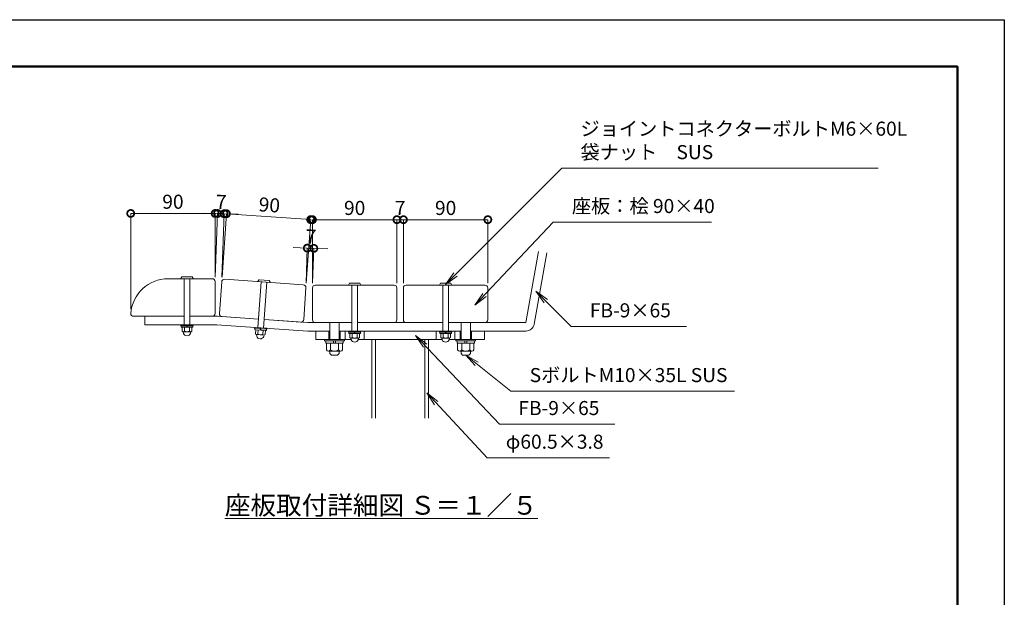
# Model space of a CAD drawing. Extents: x 8371 to 16771, y -13 to 5927.
# Drawn here: x 12571 to 16771, y 3464 to 5927 of the extents above; entities that cross this region are included whole.
import ezdxf

# ---------------------------------------------------------------- set-up
doc = ezdxf.new("R2010")
doc.units = 0
doc.header["$MEASUREMENT"] = 0
doc.header["$PDMODE"] = 1
doc.layers.get('0').update_dxf_attribs({"linetype": 'CONTINUOUS'})
doc.layers.get('DefPoints').update_dxf_attribs({"linetype": 'CONTINUOUS'})
for name, color, linetype, lineweight in [('FRAM3', 1, 'CONTINUOUS', 50), ('フレーム', 4, 'CONTINUOUS', 18), ('ボルト・ナット', 8, 'CONTINUOUS', 9), ('寸法線', 3, 'CONTINUOUS', 18), ('座板', 22, 'CONTINUOUS', 18), ('文字', 4, 'CONTINUOUS', 18), ('文字引出', 4, 'CONTINUOUS', 18)]:
    doc.layers.add(name, color=color, linetype=linetype, lineweight=lineweight)
doc.styles.get("Standard").update_dxf_attribs({"font": 'TXT.SHX', "bigfont": 'bigfont.shx'})
doc.dimstyles.new('20-5', dxfattribs={"dimscale": 20, "dimtxt": 3, "dimasz": 3, "dimexe": 0, "dimexo": 1, "dimgap": 1, "dimtad": 3, "dimdec": 1, "dimlfac": 0.25, "dimdsep": 46, "dimtxsty": 'Standard', "dimblk": 'DOTSMALL', "dimcen": 0, "dimclrd": 256, "dimclre": 256, "dimclrt": 7, "dimadec": 3, "dimazin": 2, "dimtfac": 1, "dimtdec": 1, "dimtix": 1, "dimtmove": 2, "dimatfit": 2, "dimldrblk": 'OPEN', "dimfxl": 1, "dimtolj": 1, "dimlwd": -1, "dimlwe": -1, "dimarcsym": 0})
doc.dimstyles.new('20ベース', dxfattribs={"dimscale": 20, "dimtxt": 3, "dimasz": 3, "dimexe": 0, "dimexo": 1, "dimgap": 1, "dimtad": 3, "dimdec": 1, "dimdsep": 46, "dimtxsty": 'Standard', "dimblk": 'DOTSMALL', "dimcen": 0, "dimclrd": 256, "dimclre": 256, "dimclrt": 7, "dimadec": 3, "dimazin": 2, "dimtfac": 1, "dimtdec": 1, "dimtix": 1, "dimtmove": 2, "dimatfit": 2, "dimldrblk": 'OPEN', "dimfxl": 1, "dimtolj": 1, "dimlwd": -1, "dimlwe": -1, "dimarcsym": 0})

# ---------------------------------------------------------------- blocks, each defined once
blk = doc.blocks.new('_DotSmall')
at = {"layer": 'FRAM3', "color": 0, "const_width": 0.5}
blk.add_lwpolyline([(-0.0625, 0, 1), (0.0625, 0, 1)], format="xyb", close=True, dxfattribs=at)
blk = doc.blocks.new('*D4')
at = {"layer": 'DefPoints', "color": 0, "transparency": 16777216}
for p in [(14179.9, 5073.9), (13819.9, 4782.8), (14179.9, 4782.8)]:
    blk.add_point(p, dxfattribs=at)
at = {"layer": '寸法線', "transparency": 16777216}
for p, q in [((13819.9, 4802.8), (13819.9, 5073.9)), ((13819.9, 5073.9), (14179.9, 5073.9)), ((14179.9, 4802.8), (14179.9, 5073.9))]:
    blk.add_line(p, q, dxfattribs=at)
at = {"layer": '寸法線', "transparency": 16777216, "xscale": 60, "yscale": 60, "zscale": 60, "rotation": 180}
blk.add_blockref('_DotSmall', (13819.9, 5073.9), dxfattribs=at)
at = {"layer": '寸法線', "transparency": 16777216, "xscale": 60, "yscale": 60, "zscale": 60}
blk.add_blockref('_DotSmall', (14179.9, 5073.9), dxfattribs=at)
at = {"layer": '寸法線', "color": 7, "transparency": 16777216, "insert": (13999.9, 5123.9), "char_height": 60, "attachment_point": 5}
blk.add_mtext('\\A1;90', dxfattribs=at)
blk = doc.blocks.new('_OPEN')
at = {"color": 0, "linetype": 'ByBlock'}
for p, q in [((-1, 0.167), (0, 0)), ((0, 0), (-1, -0.167)), ((0, 0), (-1, 0))]:
    blk.add_line(p, q, dxfattribs=at)
blk = doc.blocks.new('*D5')
at = {"layer": 'DefPoints', "color": 0, "transparency": 16777216}
for p in [(14207.9, 5073.9), (14179.9, 4782.8), (14207.9, 4782.8)]:
    blk.add_point(p, dxfattribs=at)
at = {"layer": '寸法線', "transparency": 16777216}
for p, q in [((14179.9, 5073.9), (14119.9, 5073.9)), ((14179.9, 4802.8), (14179.9, 5073.9)), ((14179.9, 5073.9), (14207.9, 5073.9)), ((14207.9, 4802.8), (14207.9, 5073.9)), ((14207.9, 5073.9), (14267.9, 5073.9))]:
    blk.add_line(p, q, dxfattribs=at)
at = {"layer": '寸法線', "transparency": 16777216, "xscale": 60, "yscale": 60, "zscale": 60}
blk.add_blockref('_DotSmall', (14179.9, 5073.9), dxfattribs=at)
at = {"layer": '寸法線', "transparency": 16777216, "xscale": 60, "yscale": 60, "zscale": 60, "rotation": 180}
blk.add_blockref('_DotSmall', (14207.9, 5073.9), dxfattribs=at)
at = {"layer": '寸法線', "color": 7, "transparency": 16777216, "insert": (14193.9, 5123.9), "char_height": 60, "attachment_point": 5}
blk.add_mtext('\\A1;7', dxfattribs=at)
blk = doc.blocks.new('*D6')
at = {"layer": 'DefPoints', "color": 0, "transparency": 16777216}
for p in [(14567.9, 5073.9), (14207.9, 4782.8), (14567.9, 4782.8)]:
    blk.add_point(p, dxfattribs=at)
at = {"layer": '寸法線', "transparency": 16777216}
for p, q in [((14207.9, 4802.8), (14207.9, 5073.9)), ((14207.9, 5073.9), (14567.9, 5073.9)), ((14567.9, 4802.8), (14567.9, 5073.9))]:
    blk.add_line(p, q, dxfattribs=at)
at = {"layer": '寸法線', "transparency": 16777216, "xscale": 60, "yscale": 60, "zscale": 60, "rotation": 180}
blk.add_blockref('_DotSmall', (14207.9, 5073.9), dxfattribs=at)
at = {"layer": '寸法線', "transparency": 16777216, "xscale": 60, "yscale": 60, "zscale": 60}
blk.add_blockref('_DotSmall', (14567.9, 5073.9), dxfattribs=at)
at = {"layer": '寸法線', "color": 7, "transparency": 16777216, "insert": (14387.9, 5123.9), "char_height": 60, "attachment_point": 5}
blk.add_mtext('\\A1;90', dxfattribs=at)
blk = doc.blocks.new('*D7')
at = {"layer": 'DefPoints', "color": 0, "transparency": 16777216}
for p in [(13812.2, 5074.2), (13432.7, 4808.5), (13791.9, 4783.8)]:
    blk.add_point(p, dxfattribs=at)
at = {"layer": '寸法線', "transparency": 16777216}
for p, q in [((13434.1, 4828.4), (13453, 5099.3)), ((13453, 5099.3), (13812.2, 5074.2)), ((13793.2, 4803.7), (13812.2, 5074.2))]:
    blk.add_line(p, q, dxfattribs=at)
at = {"layer": '寸法線', "transparency": 16777216, "xscale": 60, "yscale": 60, "zscale": 60}
for p, rotation in [((13453, 5099.3), 175.9999999999993), ((13812.2, 5074.2), 355.9999999999993)]:
    blk.add_blockref('_DotSmall', p, dxfattribs=dict(at, rotation=rotation))
at = {"layer": '寸法線', "color": 7, "transparency": 16777216, "insert": (13636.1, 5136.6), "char_height": 60, "attachment_point": 5, "rotation": 356}
blk.add_mtext('\\A1;90', dxfattribs=at)
blk = doc.blocks.new('*D8')
at = {"layer": 'DefPoints', "color": 0, "transparency": 16777216}
for p in [(13825.7, 4951.6), (13791.9, 4783.8), (13819.9, 4782.8)]:
    blk.add_point(p, dxfattribs=at)
at = {"layer": '寸法線', "transparency": 16777216}
for p, q in [((13797.7, 4952.6), (13737.8, 4954.7)), ((13792.6, 4803.8), (13797.7, 4952.6)), ((13797.7, 4952.6), (13825.7, 4951.6)), ((13820.5, 4802.8), (13825.7, 4951.6)), ((13825.7, 4951.6), (13885.7, 4949.5))]:
    blk.add_line(p, q, dxfattribs=at)
at = {"layer": '寸法線', "transparency": 16777216, "xscale": 60, "yscale": 60, "zscale": 60}
for p, rotation in [((13797.7, 4952.6), 357.9999999908496), ((13825.7, 4951.6), 177.9999999908496)]:
    blk.add_blockref('_DotSmall', p, dxfattribs=dict(at, rotation=rotation))
at = {"layer": '寸法線', "color": 7, "transparency": 16777216, "insert": (13813.5, 5002), "char_height": 60, "attachment_point": 5, "rotation": 358}
blk.add_mtext('\\A1;7', dxfattribs=at)
blk = doc.blocks.new('*D9')
at = {"layer": 'DefPoints', "color": 0, "transparency": 16777216}
for p in [(13044.7, 5100.4), (13404.7, 4809.9), (13044.7, 4673.9)]:
    blk.add_point(p, dxfattribs=at)
at = {"layer": '寸法線', "transparency": 16777216}
for p, q in [((13044.7, 4693.9), (13044.7, 5100.4)), ((13404.7, 5100.4), (13044.7, 5100.4)), ((13404.7, 4829.9), (13404.7, 5100.4))]:
    blk.add_line(p, q, dxfattribs=at)
at = {"layer": '寸法線', "transparency": 16777216, "xscale": 60, "yscale": 60, "zscale": 60, "rotation": 180}
blk.add_blockref('_DotSmall', (13044.7, 5100.4), dxfattribs=at)
at = {"layer": '寸法線', "transparency": 16777216, "xscale": 60, "yscale": 60, "zscale": 60}
blk.add_blockref('_DotSmall', (13404.7, 5100.4), dxfattribs=at)
at = {"layer": '寸法線', "color": 7, "transparency": 16777216, "insert": (13224.7, 5150.4), "char_height": 60, "attachment_point": 5}
blk.add_mtext('\\A1;90', dxfattribs=at)
blk = doc.blocks.new('*D10')
at = {"layer": 'DefPoints', "color": 0, "transparency": 16777216}
for p in [(13442.9, 5099.2), (13404.7, 4809.4), (13432.7, 4808.5)]:
    blk.add_point(p, dxfattribs=at)
at = {"layer": '寸法線', "transparency": 16777216}
for p, q in [((13414.9, 5100.2), (13354.9, 5102.3)), ((13405.4, 4829.4), (13414.9, 5100.2)), ((13414.9, 5100.2), (13442.9, 5099.2)), ((13433.4, 4828.4), (13442.9, 5099.2)), ((13442.9, 5099.2), (13502.8, 5097.1))]:
    blk.add_line(p, q, dxfattribs=at)
at = {"layer": '寸法線', "transparency": 16777216, "xscale": 60, "yscale": 60, "zscale": 60}
for p, rotation in [((13414.9, 5100.2), 358.0000000002937), ((13442.9, 5099.2), 178.0000000002936)]:
    blk.add_blockref('_DotSmall', p, dxfattribs=dict(at, rotation=rotation))
at = {"layer": '寸法線', "color": 7, "transparency": 16777216, "insert": (13430.6, 5149.7), "char_height": 60, "attachment_point": 5, "rotation": 358}
blk.add_mtext('\\A1;7', dxfattribs=at)

msp = doc.modelspace()

# ---------------------------------------------------------------- linework, layer by layer
at = {"layer": 'DefPoints'}
msp.add_lwpolyline([(8371, 5926.5), (16771, 5926.5), (16771, -13.5), (8371, -13.5)], close=True, dxfattribs=at)
at = {"layer": 'FRAM3'}
msp.add_lwpolyline([(8871, 5726.5), (16571, 5726.5), (16571, 186.5), (8871, 186.5)], close=True, dxfattribs=at)
at = {"layer": 'フレーム'}
for p, q in [((14730.21, 4634.79), (14783.83, 4938.88)), ((14765.66, 4628.54), (14819.28, 4932.62)), ((13272.72, 4661.86), (13104.72, 4661.86)), ((13104.72, 4661.86), (13104.72, 4625.86)), ((13412.32, 4625.86), (13104.72, 4625.86)), ((13413.57, 4661.86), (13296.72, 4661.86)), ((13799.41, 4598.79), (13412.32, 4625.86)), ((13590, 4649.52), (13413.57, 4661.86)), ((13800.67, 4634.79), (13613.94, 4647.84)), ((13800.67, 4634.79), (13987.85, 4634.79)), ((14011.85, 4634.79), (14375.85, 4634.79)), ((14399.85, 4634.79), (14730.21, 4634.79)), ((13799.41, 4598.79), (13893.85, 4598.79)), ((13833.85, 4598.79), (13833.85, 4562.79)), ((13889.85, 4562.79), (13889.85, 4598.79)), ((13933.85, 4598.79), (14453.85, 4598.79)), ((13937.85, 4562.79), (13937.85, 4598.79)), ((13959.85, 4598.79), (13959.85, 4562.79)), ((14039.85, 4598.79), (14039.85, 4562.79)), ((14347.85, 4598.79), (14347.85, 4562.79)), ((14427.85, 4598.79), (14427.85, 4562.79)), ((14449.85, 4562.79), (14449.85, 4598.79)), ((14493.85, 4598.79), (14730.21, 4598.79)), ((14497.85, 4562.79), (14497.85, 4598.79)), ((14553.85, 4598.79), (14553.85, 4562.79)), ((13833.85, 4562.79), (13984.72, 4562.79)), ((14014.98, 4562.79), (14372.72, 4562.79)), ((14072.85, 4562.79), (14072.85, 4227.6)), ((14072.85, 4562.79), (14072.85, 4227.6)), ((14088.05, 4562.79), (14088.05, 4227.6)), ((14299.65, 4562.79), (14299.65, 4227.6)), ((14314.85, 4562.79), (14314.85, 4227.6)), ((14402.98, 4562.79), (14553.85, 4562.79))]:
    msp.add_line(p, q, dxfattribs=at)
msp.add_arc((14730.21, 4634.79), 36, 270, 350, dxfattribs=at)
at = {"layer": 'ボルト・ナット'}
for p, q in [((13258.75, 4822.41), (13262.57, 4829.61)), ((13310.32, 4821.85), (13259.12, 4821.86)), ((13306.5, 4829.85), (13262.94, 4829.86)), ((13272.72, 4821.86), (13272.72, 4625.86)), ((13296.72, 4821.86), (13296.72, 4625.86)), ((13306.87, 4829.61), (13310.68, 4822.41)), ((13587.26, 4810.66), (13591.58, 4817.58)), ((13587.49, 4613.61), (13601.16, 4809.13)), ((13638.67, 4806.51), (13587.59, 4810.08)), ((13635.41, 4814.75), (13591.96, 4817.79)), ((13625.1, 4807.45), (13611.43, 4611.93)), ((13635.76, 4814.49), (13639.07, 4807.04)), ((13973.88, 4795.35), (13977.7, 4802.55)), ((14025.45, 4794.79), (13974.25, 4794.79)), ((14021.63, 4802.79), (13978.07, 4802.79)), ((13987.85, 4794.79), (13987.85, 4598.79)), ((14011.85, 4794.79), (14011.85, 4598.79)), ((14022, 4802.55), (14025.82, 4795.35)), ((14361.88, 4795.35), (14365.7, 4802.55)), ((14413.45, 4794.79), (14362.25, 4794.79)), ((14409.63, 4802.79), (14366.07, 4802.79)), ((14375.85, 4794.79), (14375.85, 4598.79)), ((14399.85, 4794.79), (14399.85, 4598.79)), ((14410, 4802.55), (14413.82, 4795.35)), ((13310.72, 4625.86), (13258.72, 4625.86)), ((13258.72, 4625.86), (13258.72, 4621.86)), ((13310.72, 4621.86), (13258.72, 4621.86)), ((13309.12, 4621.86), (13260.32, 4621.86)), ((13260.32, 4621.86), (13260.32, 4615.86)), ((13282.91, 4621.86), (13284.52, 4615.86)), ((13284.91, 4621.86), (13286.52, 4615.86)), ((13309.12, 4621.86), (13309.12, 4615.86)), ((13310.72, 4625.86), (13310.72, 4621.86)), ((13893.85, 4562.79), (13893.85, 4634.79)), ((13933.85, 4562.79), (13933.85, 4634.79)), ((14453.85, 4562.79), (14453.85, 4634.79)), ((14493.85, 4562.79), (14493.85, 4634.79)), ((13309.12, 4615.86), (13260.32, 4615.86)), ((13263.93, 4598.86), (13263.93, 4615.86)), ((13305.5, 4615.86), (13263.93, 4615.86)), ((13269.72, 4589.28), (13268.22, 4595.92)), ((13300.31, 4595.86), (13269.13, 4595.86)), ((13274.33, 4598.86), (13274.33, 4615.86)), ((13295.11, 4598.86), (13295.11, 4615.86)), ((13299.71, 4589.28), (13301.22, 4595.92)), ((13305.5, 4598.86), (13305.5, 4615.86)), ((13573.52, 4614.58), (13573.24, 4610.59)), ((13625.11, 4606.96), (13573.24, 4610.59)), ((13625.39, 4610.96), (13573.52, 4614.58)), ((13574.84, 4610.48), (13574.42, 4604.5)), ((13623.1, 4601.09), (13574.42, 4604.5)), ((13623.52, 4607.08), (13574.84, 4610.48)), ((13576.84, 4587.28), (13578.02, 4604.24)), ((13619.49, 4601.34), (13578.02, 4604.24)), ((13581.95, 4577.32), (13580.91, 4584.06)), ((13612.91, 4581.75), (13581.81, 4583.93)), ((13587.21, 4586.56), (13588.39, 4603.52)), ((13597.38, 4608.9), (13598.56, 4602.81)), ((13599.37, 4608.76), (13600.56, 4602.67)), ((13607.94, 4585.11), (13609.13, 4602.07)), ((13611.86, 4575.23), (13613.83, 4581.76)), ((13618.31, 4584.38), (13619.49, 4601.34)), ((13623.52, 4607.08), (13623.1, 4601.09)), ((13625.39, 4610.96), (13625.11, 4606.96)), ((14025.85, 4598.79), (13973.85, 4598.79)), ((13973.85, 4598.79), (13973.85, 4594.79)), ((14025.85, 4594.79), (13973.85, 4594.79)), ((14024.25, 4594.79), (13975.45, 4594.79)), ((13975.45, 4594.79), (13975.45, 4588.79)), ((14024.25, 4588.79), (13975.45, 4588.79)), ((13979.07, 4571.79), (13979.07, 4588.79)), ((14020.64, 4588.79), (13979.07, 4588.79)), ((13989.46, 4571.79), (13989.46, 4588.79)), ((13998.05, 4594.79), (13999.65, 4588.79)), ((14000.05, 4594.79), (14001.65, 4588.79)), ((14010.24, 4571.79), (14010.24, 4588.79)), ((14020.64, 4571.79), (14020.64, 4588.79)), ((14024.25, 4594.79), (14024.25, 4588.79)), ((14025.85, 4598.79), (14025.85, 4594.79)), ((14413.85, 4598.79), (14361.85, 4598.79)), ((14361.85, 4598.79), (14361.85, 4594.79)), ((14413.85, 4594.79), (14361.85, 4594.79)), ((14412.25, 4594.79), (14363.45, 4594.79)), ((14363.45, 4594.79), (14363.45, 4588.79)), ((14412.25, 4588.79), (14363.45, 4588.79)), ((14367.07, 4571.79), (14367.07, 4588.79)), ((14408.64, 4588.79), (14367.07, 4588.79)), ((14377.46, 4571.79), (14377.46, 4588.79)), ((14386.05, 4594.79), (14387.65, 4588.79)), ((14388.05, 4594.79), (14389.65, 4588.79)), ((14398.24, 4571.79), (14398.24, 4588.79)), ((14408.64, 4571.79), (14408.64, 4588.79)), ((14412.25, 4594.79), (14412.25, 4588.79)), ((14413.85, 4598.79), (14413.85, 4594.79)), ((13955.85, 4562.79), (13871.85, 4562.79)), ((13871.85, 4562.79), (13871.85, 4556.79)), ((13955.85, 4556.79), (13871.85, 4556.79)), ((13877.05, 4556.79), (13877.05, 4546.79)), ((13950.65, 4546.79), (13877.05, 4546.79)), ((13879.21, 4518.45), (13879.21, 4546.79)), ((13896.53, 4518.45), (13896.53, 4546.79)), ((13911.05, 4556.79), (13908.37, 4546.79)), ((13919.33, 4556.79), (13916.65, 4546.79)), ((13931.17, 4518.45), (13931.17, 4546.79)), ((13948.49, 4518.45), (13948.49, 4546.79)), ((13950.65, 4546.79), (13950.65, 4556.79)), ((13955.85, 4556.79), (13955.85, 4562.79)), ((13984.86, 4562.21), (13983.35, 4568.86)), ((14015.44, 4568.79), (13984.26, 4568.79)), ((14014.85, 4562.21), (14016.35, 4568.86)), ((14372.86, 4562.21), (14371.35, 4568.86)), ((14403.44, 4568.79), (14372.26, 4568.79)), ((14402.85, 4562.21), (14404.35, 4568.86)), ((14431.85, 4562.79), (14515.85, 4562.79)), ((14431.85, 4556.79), (14431.85, 4562.79)), ((14431.85, 4556.79), (14515.85, 4556.79)), ((14437.05, 4546.79), (14437.05, 4556.79)), ((14437.05, 4546.79), (14510.65, 4546.79)), ((14439.21, 4518.45), (14439.21, 4546.79)), ((14456.53, 4518.45), (14456.53, 4546.79)), ((14468.37, 4556.79), (14471.05, 4546.79)), ((14476.65, 4556.79), (14479.33, 4546.79)), ((14491.17, 4518.45), (14491.17, 4546.79)), ((14508.49, 4518.45), (14508.49, 4546.79)), ((14510.65, 4556.79), (14510.65, 4546.79)), ((14515.85, 4562.79), (14515.85, 4556.79)), ((13939.83, 4513.45), (13887.87, 4513.45)), ((13893.85, 4513.45), (13893.85, 4503.45)), ((13893.85, 4503.45), (13900.52, 4496.79)), ((13927.18, 4496.79), (13900.52, 4496.79)), ((13933.85, 4503.45), (13927.18, 4496.79)), ((13933.85, 4513.45), (13933.85, 4503.45)), ((14447.87, 4513.45), (14499.83, 4513.45)), ((14453.85, 4513.45), (14453.85, 4503.45)), ((14453.85, 4503.45), (14460.52, 4496.79)), ((14460.52, 4496.79), (14487.18, 4496.79)), ((14493.85, 4503.45), (14487.18, 4496.79)), ((14493.85, 4513.45), (14493.85, 4503.45))]:
    msp.add_line(p, q, dxfattribs=at)
for centre, radius, start, end in [((13259.12, 4822.26), 0.4, 156.50137, 269.99963), ((13262.94, 4829.46), 0.4, 89.9996, 156.50137), ((13306.5, 4829.45), 0.4, 23.49846, 89.9996), ((13310.32, 4822.25), 0.4, 269.99963, 23.49846), ((13587.62, 4810.48), 0.4, 152.50137, 265.99963), ((13591.93, 4817.39), 0.4, 85.9996, 152.50137), ((13635.39, 4814.35), 0.4, 19.49846, 85.9996), ((13638.69, 4806.9), 0.4, 265.99963, 19.49846), ((13974.25, 4795.19), 0.4, 156.50137, 269.99963), ((13978.07, 4802.39), 0.4, 89.9996, 156.50137), ((14021.63, 4802.39), 0.4, 23.49846, 89.9996), ((14025.45, 4795.19), 0.4, 269.99963, 23.49846), ((14362.25, 4795.19), 0.4, 156.50137, 269.99963), ((14366.07, 4802.39), 0.4, 89.9996, 156.50137), ((14409.63, 4802.39), 0.4, 23.49846, 89.9996), ((14413.45, 4795.19), 0.4, 269.99963, 23.49846), ((13269.13, 4601.86), 6, 210, 330), ((13284.72, 4594.86), 16, 200.4108, 270), ((13284.72, 4615.36), 19.5, 237.79577, 302.20423), ((13284.72, 4594.86), 16, 270, 339.5892), ((13300.31, 4601.86), 6, 210, 330), ((13582.23, 4589.91), 6, 206, 326), ((13598.72, 4602.29), 19.5, 233.79577, 298.20423), ((13613.33, 4587.74), 6, 206, 326), ((13597.29, 4581.84), 16, 196.4108, 266), ((13597.29, 4581.84), 16, 266, 335.5892), ((13984.26, 4574.79), 6, 210, 330), ((13999.85, 4567.79), 16, 200.4108, 270), ((13999.85, 4588.29), 19.5, 237.79577, 302.20423), ((13999.85, 4567.79), 16, 270, 339.5892), ((14015.44, 4574.79), 6, 210, 330), ((14372.26, 4574.79), 6, 210, 330), ((14387.85, 4567.79), 16, 200.4108, 270), ((14387.85, 4588.29), 19.5, 237.79577, 302.20423), ((14387.85, 4567.79), 16, 270, 339.5892), ((14403.44, 4574.79), 6, 210, 330), ((13887.87, 4523.45), 10, 210, 330), ((13913.85, 4545.95), 32.5, 237.79577, 302.20423), ((13939.83, 4523.45), 10, 210, 330), ((14447.87, 4523.45), 10, 210, 330), ((14473.85, 4545.95), 32.5, 237.79577, 302.20423), ((14499.83, 4523.45), 10, 210, 330)]:
    msp.add_arc(centre, radius, start, end, dxfattribs=at)
at = {"layer": '座板'}
for points in [[(13296.72, 4661.86), (13392.72, 4661.86, 0.4142136), (13404.72, 4673.86), (13404.72, 4809.86, 0.4142136), (13392.72, 4821.86), (13204.27, 4821.86, 0.392393), (13044.72, 4673.86, 0.4142136), (13056.72, 4661.86), (13272.72, 4661.86)], [(13613.94, 4647.84), (13769.56, 4636.96, 0.4142136), (13782.37, 4648.1), (13791.85, 4783.76, 0.4142136), (13780.72, 4796.57), (13445.54, 4820.01, 0.4142136), (13432.73, 4808.88), (13423.24, 4673.21, 0.4142136), (13434.38, 4660.4), (13590, 4649.52)], [(14011.85, 4634.79), (14167.85, 4634.79, 0.4142136), (14179.85, 4646.79), (14179.85, 4782.79, 0.4142136), (14167.85, 4794.79), (13831.85, 4794.79, 0.4142136), (13819.85, 4782.79), (13819.85, 4646.79, 0.4142136), (13831.85, 4634.79), (13987.85, 4634.79)], [(14399.85, 4634.79), (14555.85, 4634.79, 0.4142136), (14567.85, 4646.79), (14567.85, 4782.79, 0.4142136), (14555.85, 4794.79), (14219.85, 4794.79, 0.4142136), (14207.85, 4782.79), (14207.85, 4646.79, 0.4142136), (14219.85, 4634.79), (14375.85, 4634.79)]]:
    msp.add_lwpolyline(points, format="xyb", dxfattribs=at)

# ---------------------------------------------------------------- texts
at = {"layer": '文字', "insert": (14113.46, 3856.07), "char_height": 80, "attachment_point": 5}
msp.add_mtext('{\\L座板取付詳細図 Ｓ＝１／５}', dxfattribs=at)
at = {"layer": '文字引出', "color": 7, "char_height": 60, "attachment_point": 7}
for s, insert in [('ジョイントコネクターボルトM6×60L\\P袋ナット\u3000SUS', (14963.22, 5313.15)), ('座板：桧 90×40', (14926.49, 5083.28))]:
    msp.add_mtext(s, dxfattribs=dict(at, insert=insert))
at = {"layer": '文字引出', "color": 7, "char_height": 60, "width": 920.8165, "attachment_point": 7}
for s, insert in [('FB-9×65', (15003.06, 4638.58)), ('SボルトM10×35L SUS', (14746.36, 4362.49)), ('FB-9×65', (14698.26, 4222)), ('φ60.5×3.8', (14644.47, 4078.57))]:
    msp.add_mtext(s, dxfattribs=dict(at, insert=insert))

# ---------------------------------------------------------------- dimensions: what is measured, and where the dimension line sits
at = {"layer": '寸法線'}
for base, p1, p2, picture, middle in [((13044.72, 5100.43), (13404.72, 4809.86), (13044.72, 4673.86), '*D9', (13224.72, 5150.43)), ((14179.85, 5073.93), (13819.85, 4782.79), (14179.85, 4782.79), '*D4', (13999.85, 5123.93)), ((14207.85, 5073.93), (14179.85, 4782.79), (14207.85, 4782.79), '*D5', (14193.85, 5123.93)), ((14567.85, 5073.93), (14207.85, 4782.79), (14567.85, 4782.79), '*D6', (14387.85, 5123.93))]:
    dim = msp.add_linear_dim(base=base, p1=p1, p2=p2, dimstyle='20-5', dxfattribs=at)
    dim.commit()
    dim.dimension.update_dxf_attribs({"geometry": picture, "text_midpoint": middle})
for base, p1, p2, angle, picture, middle in [((13442.85, 5099.22), (13404.72, 4809.44), (13432.7, 4808.46), 358, '*D10', (13430.61, 5149.68)), ((13812.16, 5074.21), (13432.7, 4808.46), (13791.85, 4783.76), 356, '*D7', (13636.09, 5136.64)), ((13825.75, 4951.59), (13791.85, 4783.76), (13819.85, 4782.79), 358, '*D8', (13813.49, 5002.05))]:
    dim = msp.add_linear_dim(base=base, p1=p1, p2=p2, angle=angle, dimstyle='20-5', dxfattribs=at)
    dim.commit()
    dim.dimension.update_dxf_attribs({"geometry": picture, "text_midpoint": middle})

# ---------------------------------------------------------------- leaders
at = {"layer": '文字引出', "annotation_type": 0, "has_hookline": 1, "hookline_direction": 0}
for points, text_width in [([(14387.75, 4797.67), (14883.22, 5293.15), (14943.22, 5293.15)], 1270), ([(14512.3, 4709.09), (14846.49, 5063.28), (14906.49, 5063.28)], 596), ([(14772.4, 4769.21), (14923.06, 4618.58), (14983.06, 4618.58)], 412), ([(14259.71, 4580.5), (14618.26, 4202), (14678.26, 4202)], 412), ([(14473.85, 4496.79), (14666.36, 4342.49), (14726.36, 4342.49)], 874), ([(14307.1, 4335.74), (14564.47, 4058.57), (14624.47, 4058.57)], 442)]:
    msp.add_leader(points, dimstyle='20ベース', override={"dimldrblk": 'OPEN'}, dxfattribs=dict(at, text_width=text_width))

doc.saveas('drawing.dxf')
